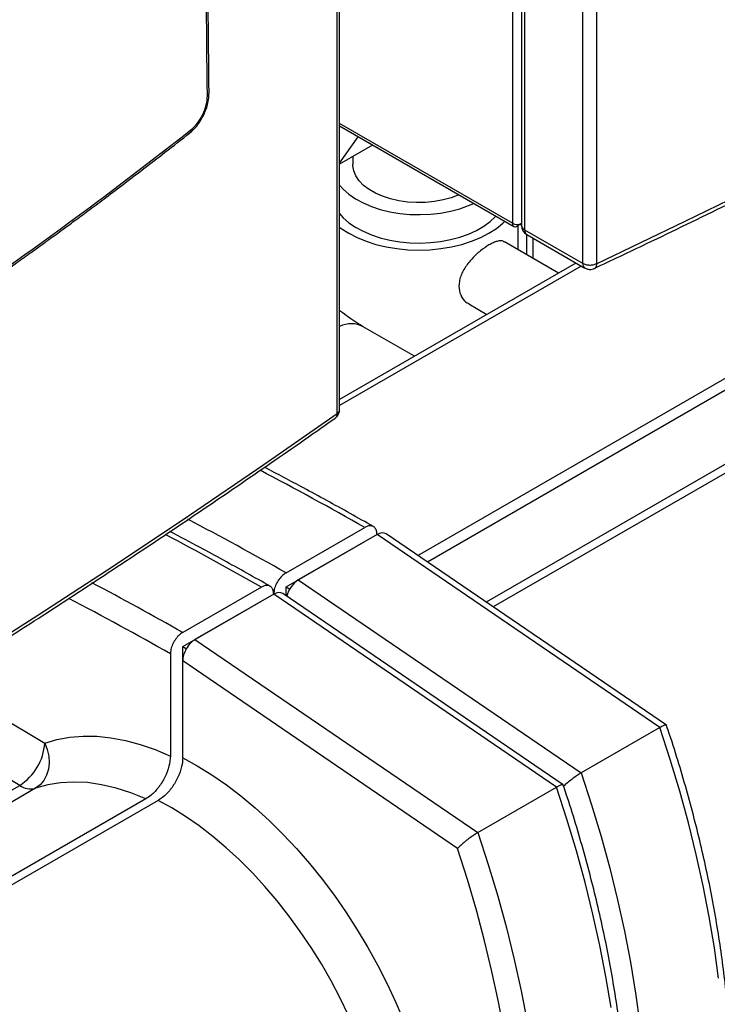
# Model space of a CAD drawing. Units: millimetres. Extents: x -3950 to -3418, y -5160 to -4750.
# Drawn here: x -3841 to -3831, y -4852 to -4838 of the extents above; entities that cross this region are included whole.
import ezdxf

# ---------------------------------------------------------------- set-up
doc = ezdxf.new("R2010")
doc.units = ezdxf.units.MM

msp = doc.modelspace()

# ---------------------------------------------------------------- linework, layer by layer
at = {"color": 7, "linetype": 'Continuous', "lineweight": 25}
for p, q in [((-3833.07548, -4802.42168), (-3833.07548, -4841.0359)), ((-3832.87438, -4802.42745), (-3832.87438, -4841.04167)), ((-3836.60102, -4843.19301), (-3836.60102, -4804.5788)), ((-3836.56708, -4843.13827), (-3836.56708, -4804.5238)), ((-3833.95192, -4835.4035), (-3833.95192, -4840.49423)), ((-3820.61438, -4837.91518), (-3834.4598, -4845.90797)), ((-3820.4376, -4837.93832), (-3834.3604, -4845.97578)), ((-3836.56708, -4839.06223), (-3834.06405, -4840.5072)), ((-3836.56708, -4839.59732), (-3836.29955, -4839.21667)), ((-3836.09281, -4839.33602), (-3836.56708, -4839.60982)), ((-3836.37827, -4839.50082), (-3836.37827, -4839.61501)), ((-3833.95192, -4840.46638), (-3834.01405, -4840.50225)), ((-3834.00327, -4840.83917), (-3834.00327, -4840.49602)), ((-3833.97163, -4840.47776), (-3833.95192, -4840.48914)), ((-3833.90799, -4840.5553), (-3833.07548, -4841.0359)), ((-3833.88151, -4840.62122), (-3833.88151, -4840.90946)), ((-3833.87692, -4840.62398), (-3833.04441, -4841.10458)), ((-3833.41951, -4841.17617), (-3834.1965, -4840.72761)), ((-3833.16995, -4841.0321), (-3836.56708, -4842.99322)), ((-3834.71179, -4841.61945), (-3834.44959, -4841.77082)), ((-3835.49175, -4842.37244), (-3836.22824, -4841.94727)), ((-3837.33746, -4845.48582), (-3836.20608, -4844.8327)), ((-3836.02931, -4844.93481), (-3837.16068, -4845.58794)), ((-3836.02931, -4844.93479), (-3836.02931, -4844.93481)), ((-3831.96344, -4847.70881), (-3836.02931, -4844.93481)), ((-3831.8713, -4847.67401), (-3835.89925, -4844.92588)), ((-3837.33746, -4845.68817), (-3836.20608, -4845.03504)), ((-3836.20608, -4845.03504), (-3836.20451, -4845.03595)), ((-3837.16068, -4845.58794), (-3833.09481, -4848.36194)), ((-3837.69101, -4845.68993), (-3838.82238, -4846.34305)), ((-3837.51423, -4845.79204), (-3838.6456, -4846.44517)), ((-3837.51423, -4845.79204), (-3837.51423, -4845.79202)), ((-3833.44837, -4848.56604), (-3837.51423, -4845.79204)), ((-3833.35623, -4848.53124), (-3837.38417, -4845.78311)), ((-3837.33746, -4845.81498), (-3837.33746, -4845.68817)), ((-3837.33746, -4845.68817), (-3837.28478, -4845.71858)), ((-3838.82238, -4846.5454), (-3837.69101, -4845.89227)), ((-3837.69101, -4845.89227), (-3837.68943, -4845.89318)), ((-3838.6456, -4846.44517), (-3834.57974, -4849.21917)), ((-3838.99916, -4846.64925), (-3838.99916, -4848.1178)), ((-3838.82238, -4846.7522), (-3838.82238, -4846.5454)), ((-3838.82238, -4846.5454), (-3838.7697, -4846.57581)), ((-3834.87259, -4849.44701), (-3838.82238, -4846.7522)), ((-3838.82238, -4848.14278), (-3838.82238, -4846.7522)), ((-3831.96344, -4847.70881), (-3833.09481, -4848.36194)), ((-3831.86924, -4847.67839), (-3831.86878, -4847.67651)), ((-3834.57974, -4849.21917), (-3833.44837, -4848.56604)), ((-3833.35417, -4848.53562), (-3833.3537, -4848.53374)), ((-3839.35271, -4848.73259), (-3843.86432, -4851.33708)), ((-3839.17593, -4848.75573), (-3843.76492, -4851.4049))]:
    msp.add_line(p, q, dxfattribs=at)
at = {"color": 8, "linetype": 'Continuous', "lineweight": 25}
for p, q in [((-3833.90799, -4834.64857), (-3833.90799, -4840.5553)), ((-3834.08476, -4835.48019), (-3834.08476, -4840.46142)), ((-3835.44267, -4845.23739), (-3824.19514, -4838.74433)), ((-3823.75523, -4838.6635), (-3835.30522, -4845.33117)), ((-3834.08476, -4840.46142), (-3836.56708, -4839.02841)), ((-3833.78778, -4840.96357), (-3833.78778, -4840.67544)), ((-3833.09351, -4841.07623), (-3836.56708, -4843.08148)), ((-3842.30705, -4847.03342), (-3840.8048, -4847.93207)), ((-3841.16476, -4848.54068), (-3842.98152, -4847.45389)), ((-3840.9369, -4848.58227), (-3843.89012, -4850.28713)), ((-3843.88158, -4850.10906), (-3841.16476, -4848.54068))]:
    msp.add_line(p, q, dxfattribs=at)
at = {"color": 7, "linetype": 'Continuous', "lineweight": 25, "flags": 128}
for points in [[(-3832.87438, -4841.04167), (-3831.6002, -4840.43253), (-3830.33774, -4839.81532), (-3829.08715, -4839.19011), (-3827.84857, -4838.55698), (-3826.62217, -4837.916), (-3825.40809, -4837.26725), (-3824.20647, -4836.6108), (-3823.01747, -4835.94675), (-3821.84123, -4835.27517), (-3820.67789, -4834.59614), (-3819.5276, -4833.90975), (-3818.39048, -4833.21607), (-3817.26669, -4832.51519), (-3816.15636, -4831.80721), (-3815.05962, -4831.09219), (-3813.97661, -4830.37024), (-3812.90745, -4829.64144), (-3811.85229, -4828.90587)], [(-3834.8533, -4840.05158), (-3834.85424, -4840.05199), (-3834.96266, -4840.09305), (-3835.07976, -4840.12519), (-3835.20334, -4840.14784), (-3835.33112, -4840.16056), (-3835.4607, -4840.16311), (-3835.58968, -4840.15546), (-3835.71566, -4840.13773), (-3835.83628, -4840.11028), (-3835.9493, -4840.07359), (-3836.05261, -4840.02836), (-3836.14429, -4839.97543), (-3836.22264, -4839.91579), (-3836.28619, -4839.85055), (-3836.33375, -4839.78091), (-3836.36445, -4839.70819), (-3836.37771, -4839.63373), (-3836.37827, -4839.61501)], [(-3836.56708, -4839.91252), (-3836.51387, -4839.97272), (-3836.43297, -4840.04433), (-3836.33795, -4840.10992), (-3836.23017, -4840.16856), (-3836.11114, -4840.21942), (-3835.98251, -4840.26181), (-3835.84611, -4840.29511), (-3835.70384, -4840.31886), (-3835.5577, -4840.33274), (-3835.40974, -4840.33654), (-3835.26205, -4840.33021), (-3835.11669, -4840.31384), (-3834.9757, -4840.28766), (-3834.84106, -4840.25204), (-3834.71467, -4840.20748), (-3834.63968, -4840.1749)], [(-3836.56708, -4840.32079), (-3836.51387, -4840.38099), (-3836.43297, -4840.4526), (-3836.33795, -4840.51819), (-3836.23017, -4840.57683), (-3836.11114, -4840.62769), (-3835.98251, -4840.67008), (-3835.84611, -4840.70338), (-3835.70384, -4840.72713), (-3835.5577, -4840.74101), (-3835.40974, -4840.74481), (-3835.26205, -4840.73848), (-3835.11669, -4840.72211), (-3834.9757, -4840.69593), (-3834.84106, -4840.66031), (-3834.71467, -4840.61575), (-3834.5983, -4840.56287), (-3834.49357, -4840.50241), (-3834.40197, -4840.43523), (-3834.32478, -4840.36226), (-3834.32144, -4840.35862)], [(-3836.56708, -4840.51777), (-3836.54238, -4840.53618), (-3836.43589, -4840.60497), (-3836.31674, -4840.66644), (-3836.18641, -4840.71982), (-3836.04655, -4840.76445), (-3835.89891, -4840.79975), (-3835.74536, -4840.82529), (-3835.58782, -4840.84074), (-3835.42827, -4840.84591), (-3835.26872, -4840.84074), (-3835.11117, -4840.82529), (-3834.95762, -4840.79975), (-3834.80998, -4840.76445), (-3834.67012, -4840.71982), (-3834.53979, -4840.66644), (-3834.42064, -4840.60497), (-3834.31416, -4840.53618), (-3834.22169, -4840.46095), (-3834.19259, -4840.433)], [(-3857.62312, -4855.32881), (-3856.34894, -4854.71967), (-3855.08648, -4854.10246), (-3853.83588, -4853.47725), (-3852.59731, -4852.84412), (-3851.37091, -4852.20314), (-3850.15682, -4851.55439), (-3848.95521, -4850.89795), (-3847.76621, -4850.23389), (-3846.58997, -4849.56231), (-3845.42663, -4848.88328), (-3844.27633, -4848.19689), (-3843.13922, -4847.50321), (-3842.01543, -4846.80234), (-3840.9051, -4846.09435), (-3839.80836, -4845.37934), (-3838.72534, -4844.65738), (-3837.65619, -4843.92858), (-3836.60102, -4843.19301)], [(-3831.12078, -4851.31196), (-3831.18154, -4850.87331), (-3831.2553, -4850.43006), (-3831.34193, -4849.98283), (-3831.44132, -4849.53223), (-3831.55333, -4849.07891), (-3831.6778, -4848.62347), (-3831.81457, -4848.16656), (-3831.96344, -4847.70881)], [(-3840.8048, -4847.93207), (-3840.76839, -4848.02302), (-3840.74697, -4848.11832), (-3840.74135, -4848.2143), (-3840.75176, -4848.30729), (-3840.7778, -4848.39369), (-3840.81846, -4848.4702), (-3840.87218, -4848.53388), (-3840.9369, -4848.58227)], [(-3840.8048, -4847.93207), (-3840.6291, -4847.88085), (-3840.44533, -4847.84754), (-3840.25424, -4847.83227), (-3840.05661, -4847.8351), (-3839.85323, -4847.85602), (-3839.64495, -4847.89495), (-3839.43259, -4847.95172), (-3839.21704, -4848.0261), (-3838.99916, -4848.1178)], [(-3838.82238, -4848.14278), (-3838.61248, -4848.25897), (-3838.4027, -4848.38964), (-3838.19379, -4848.53431), (-3837.9865, -4848.69246), (-3837.78159, -4848.86353), (-3837.57979, -4849.04689), (-3837.38182, -4849.24189), (-3837.1884, -4849.44783), (-3837.00022, -4849.66396), (-3836.81796, -4849.88951), (-3836.64227, -4850.12367), (-3836.4738, -4850.36558), (-3836.31314, -4850.6144), (-3836.16086, -4850.86921), (-3836.01753, -4851.1291), (-3835.88366, -4851.39313), (-3835.75972, -4851.66037), (-3835.64616, -4851.92984)], [(-3833.09481, -4848.36194), (-3832.94594, -4848.81969), (-3832.80917, -4849.2766), (-3832.6847, -4849.73203), (-3832.57269, -4850.18536), (-3832.4733, -4850.63596), (-3832.38667, -4851.08319), (-3832.31292, -4851.52644), (-3832.25215, -4851.96509)], [(-3839.35271, -4848.73259), (-3839.5677, -4848.64592), (-3839.77987, -4848.57821), (-3839.9882, -4848.52981), (-3840.19163, -4848.50095), (-3840.38918, -4848.49176), (-3840.57986, -4848.50231), (-3840.76274, -4848.53252), (-3840.9369, -4848.58227)], [(-3832.66647, -4851.73054), (-3832.74022, -4851.28729), (-3832.82685, -4850.84006), (-3832.92624, -4850.38946), (-3833.03825, -4849.93613), (-3833.16273, -4849.4807), (-3833.2995, -4849.02379), (-3833.44837, -4848.56604)], [(-3834.57974, -4849.21917), (-3834.43087, -4849.67692), (-3834.2941, -4850.13382), (-3834.16962, -4850.58926), (-3834.05761, -4851.04259), (-3833.95822, -4851.49318), (-3833.87159, -4851.94042)], [(-3834.20398, -4852.08285), (-3834.28524, -4851.64995), (-3834.37876, -4851.2137), (-3834.48441, -4850.77468), (-3834.60203, -4850.33349), (-3834.73149, -4849.89073), (-3834.87259, -4849.44701)]]:
    msp.add_lwpolyline(points, dxfattribs=at)
at = {"color": 8, "linetype": 'Continuous', "lineweight": 25, "flags": 128}
msp.add_lwpolyline([(-3836.44086, -4851.84695), (-3836.56097, -4851.59624), (-3836.69071, -4851.34905), (-3836.82957, -4851.10635), (-3836.97699, -4850.86909), (-3837.13239, -4850.63822), (-3837.29516, -4850.41463), (-3837.46467, -4850.19923), (-3837.64023, -4849.99286), (-3837.82116, -4849.79632), (-3838.00674, -4849.61041), (-3838.19623, -4849.43584), (-3838.3889, -4849.27332), (-3838.58398, -4849.12349), (-3838.78069, -4848.98692), (-3838.97827, -4848.86418), (-3839.17593, -4848.75573)], dxfattribs=at)
at = {"color": 7, "linetype": 'Continuous', "lineweight": 25}
for centre, radius, start, end in [((-3834.04166, -4840.46841), 0.04367, 170.785963, 309.203285), ((-3834.01367, -4840.32292), 0.15568, 242.826901, 293.367489), ((-3833.80192, -4840.49407), 0.15, 180.07678, 240.000029), ((-3833.83289, -4840.56269), 0.07546, 174.379621, 234.301961), ((-3841.58398, -4847.88198), 0.78079, 302.47443, 356.322083), ((-3841.0059, -4848.31533), 0.27571, 234.817308, 284.493136)]:
    msp.add_arc(centre, radius, start, end, dxfattribs=at)
at = {"color": 8, "linetype": 'Continuous', "lineweight": 25}
for centre, radius, start, end in [((-3836.40219, -4842.28745), 0.38207, 62.91714, 115.567965), ((-3861.60594, -4889.59911), 51.47023, 60.430015, 62.338516), ((-3862.76718, -4890.30604), 51.53177, 60.430646, 62.21967), ((-3863.13103, -4890.52869), 51.55298, 60.430864, 62.178742), ((-3864.28653, -4891.22526), 51.60267, 60.431372, 62.082937), ((-3864.29697, -4891.23981), 51.26693, 60.432215, 62.291428)]:
    msp.add_arc(centre, radius, start, end, dxfattribs=at)
at = {"color": 7, "linetype": 'Continuous', "lineweight": 25}
for centre, start_param, end_param in [((-3836.02931, -4845.13979), 6.23766211, 7.06438671), ((-3837.16068, -4845.79292), 0.7812014, 2.01618907), ((-3837.51423, -4845.99702), 6.23766211, 7.06438671), ((-3838.6456, -4846.65014), 0.7812014, 2.35199773)]:
    msp.add_ellipse(centre, major_axis=(0.12447, 0.21741), ratio=0.57737138, start_param=start_param, end_param=end_param, dxfattribs=at)
for points, knots in [([(-3838.46722, -4838.63077), (-3838.48907, -4836.61498), (-3838.53276, -4832.58319), (-3838.62743, -4826.55702), (-3838.72177, -4821.66846), (-3838.80522, -4817.90851), (-3838.86838, -4815.26614), (-3838.92674, -4812.98855), (-3838.97829, -4811.08323), (-3839.02159, -4809.54599), (-3839.06666, -4807.99931), (-3839.0982, -4806.96126), (-3839.11414, -4806.43663)], [0, 0, 0, 0, 0.18665154, 0.37332163, 0.55985761, 0.64194006, 0.72419444, 0.80672807, 0.85498012, 0.90258802, 0.95076793, 1, 1, 1, 1]), ([(-3838.44328, -4838.59235), (-3838.4446, -4838.45759), (-3838.44711, -4838.20167), (-3838.45078, -4837.83827), (-3838.45411, -4837.51569), (-3838.45707, -4837.23393), (-3838.45964, -4836.99298), (-3838.46188, -4836.78569), (-3838.46393, -4836.59776), (-3838.46744, -4836.2804), (-3838.4726, -4835.82336), (-3838.48554, -4834.71326), (-3838.51297, -4832.52533), (-3838.57441, -4828.267), (-3838.66323, -4823.28671), (-3838.77342, -4818.14599), (-3838.87379, -4814.0085), (-3838.94938, -4811.20152), (-3838.99134, -4809.71906), (-3839.0007, -4809.39082), (-3839.00984, -4809.07279), (-3839.01863, -4808.76922), (-3839.02627, -4808.50678), (-3839.03335, -4808.26539), (-3839.04039, -4808.02629), (-3839.04874, -4807.7443), (-3839.05843, -4807.41946), (-3839.06949, -4807.05178), (-3839.07997, -4806.70547), (-3839.08683, -4806.48177), (-3839.0895, -4806.39486)], [0, 0, 0, 0, 0.012468104, 0.023678052, 0.033629845, 0.042323483, 0.049758964, 0.055936288, 0.061515767, 0.06716024, 0.085323134, 0.103845095, 0.169999242, 0.288131622, 0.499082161, 0.63332353, 0.767564916, 0.885697363, 0.896093024, 0.906471197, 0.916457697, 0.925901432, 0.934929024, 0.941061647, 0.94853555, 0.957350733, 0.967507196, 0.979004939, 0.991843961, 1, 1, 1, 1]), ([(-3832.90641, -4841.10951), (-3832.65563, -4840.99102), (-3832.016, -4840.6888), (-3830.99841, -4840.19516), (-3829.85244, -4839.62955), (-3828.71661, -4839.05696), (-3827.59056, -4838.47781), (-3826.47454, -4837.89206), (-3825.36863, -4837.29979), (-3824.27296, -4836.70106), (-3823.18766, -4836.09592), (-3822.11282, -4835.48444), (-3821.04858, -4834.86668), (-3819.99503, -4834.2427), (-3818.9523, -4833.61256), (-3817.92049, -4832.97632), (-3816.89972, -4832.33405), (-3815.89007, -4831.68582), (-3814.89175, -4831.03164), (-3813.90445, -4830.37179), (-3812.92985, -4829.70557), (-3812.25606, -4829.23925), (-3811.91058, -4828.99344), (-3811.88237, -4828.97337)], [0, 0, 0, 0, 0.03264843, 0.0832738, 0.13390572, 0.18454396, 0.23518831, 0.2858386, 0.33649464, 0.38715627, 0.43782334, 0.48849573, 0.53917329, 0.58985594, 0.64054356, 0.69123607, 0.74193341, 0.7926355, 0.8433423, 0.89405378, 0.94476989, 0.99549063, 1, 1, 1, 1]), ([(-3838.71843, -4839.1609), (-3838.68769, -4839.13329), (-3838.62173, -4839.07406), (-3838.54952, -4838.96525), (-3838.49962, -4838.86217), (-3838.46853, -4838.77436), (-3838.4469, -4838.68132), (-3838.44452, -4838.62262), (-3838.44329, -4838.59241)], [0, 0, 0, 0, 0.203459299, 0.436511835, 0.565080161, 0.701662992, 0.846503496, 1, 1, 1, 1]), ([(-3838.70446, -4839.11998), (-3838.67242, -4839.09028), (-3838.60828, -4839.03081), (-3838.53, -4838.90033), (-3838.47663, -4838.75885), (-3838.47035, -4838.67334), (-3838.46722, -4838.63077)], [0, 0, 0, 0, 0.250442407, 0.501350781, 0.751761965, 1, 1, 1, 1]), ([(-3842.05769, -4841.62553), (-3841.95919, -4841.55729), (-3841.76628, -4841.42366), (-3841.49123, -4841.23022), (-3841.24296, -4841.05394), (-3841.04026, -4840.90868), (-3840.87862, -4840.79202), (-3840.75362, -4840.70132), (-3840.64338, -4840.62098), (-3840.52109, -4840.53149), (-3840.36878, -4840.41946), (-3840.17418, -4840.27532), (-3839.94621, -4840.10506), (-3839.68514, -4839.90823), (-3839.39135, -4839.68425), (-3839.06508, -4839.43274), (-3838.83767, -4839.25442), (-3838.71842, -4839.1609)], [0, 0, 0, 0, 0.08682354, 0.17003354, 0.24350577, 0.30724015, 0.35048566, 0.38771936, 0.41894123, 0.44912918, 0.49728067, 0.55561415, 0.62412945, 0.70282626, 0.79170413, 0.89076237, 1, 1, 1, 1]), ([(-3842.04129, -4841.58267), (-3841.47707, -4841.18636), (-3840.34787, -4840.39322), (-3839.25251, -4839.54459), (-3838.70446, -4839.11998)], [0, 0, 0, 0, 0.49966692, 1, 1, 1, 1]), ([(-3834.19942, -4840.73221), (-3834.20426, -4840.72757), (-3834.22758, -4840.70518), (-3834.28427, -4840.71406), (-3834.35715, -4840.73804), (-3834.39924, -4840.76079), (-3834.42064, -4840.77236)], [0, 0, 0, 0, 0.11477078, 0.5536775, 0.77301819, 1, 1, 1, 1]), ([(-3834.42064, -4840.77236), (-3834.46156, -4840.79873), (-3834.54335, -4840.85143), (-3834.66902, -4840.96873), (-3834.77649, -4841.10512), (-3834.8462, -4841.25476), (-3834.86066, -4841.40117), (-3834.81856, -4841.52116), (-3834.76236, -4841.59632), (-3834.71741, -4841.61261), (-3834.70976, -4841.61539)], [0, 0, 0, 0, 0.137030294, 0.273872355, 0.415667293, 0.562316461, 0.703229685, 0.836460515, 0.972164542, 1, 1, 1, 1]), ([(-3833.07548, -4841.0359), (-3833.07401, -4841.05154), (-3833.07111, -4841.08226), (-3833.05315, -4841.09694), (-3833.04433, -4841.10416)], [0, 0, 0, 0, 0.50902497, 1, 1, 1, 1]), ([(-3833.04407, -4841.10357), (-3833.03179, -4841.10989), (-3833.00494, -4841.12372), (-3832.95963, -4841.12643), (-3832.92438, -4841.11904), (-3832.90682, -4841.1109), (-3832.90217, -4841.10875)], [0, 0, 0, 0, 0.27796907, 0.60771398, 0.89609643, 1, 1, 1, 1]), ([(-3836.22824, -4841.94727), (-3836.24845, -4841.93537), (-3836.30722, -4841.90073), (-3836.40768, -4841.83364), (-3836.50103, -4841.76624), (-3836.55451, -4841.72165), (-3836.56708, -4841.71116)], [0, 0, 0, 0, 0.18453155, 0.53673161, 0.89108111, 1, 1, 1, 1]), ([(-3857.65514, -4855.39665), (-3857.40437, -4855.27816), (-3856.76474, -4854.97594), (-3855.74715, -4854.4823), (-3854.60117, -4853.91669), (-3853.46535, -4853.34411), (-3852.3393, -4852.76496), (-3851.22327, -4852.1792), (-3850.11737, -4851.58694), (-3849.0217, -4850.9882), (-3847.93639, -4850.38306), (-3846.86156, -4849.77158), (-3845.79731, -4849.15382), (-3844.74377, -4848.52984), (-3843.70104, -4847.8997), (-3842.66923, -4847.26346), (-3841.64846, -4846.62119), (-3840.6388, -4845.97296), (-3839.64048, -4845.31879), (-3838.65318, -4844.65893), (-3837.67859, -4843.99271), (-3837.0048, -4843.5264), (-3836.65932, -4843.28058), (-3836.63111, -4843.26051)], [0, 0, 0, 0, 0.03264843, 0.0832738, 0.13390572, 0.18454396, 0.23518831, 0.2858386, 0.33649464, 0.38715627, 0.43782334, 0.48849573, 0.53917329, 0.58985594, 0.64054356, 0.69123607, 0.74193341, 0.7926355, 0.8433423, 0.89405378, 0.94476989, 0.99549063, 1, 1, 1, 1]), ([(-3836.63502, -4843.26355), (-3836.63485, -4843.26345), (-3836.63367, -4843.26276), (-3836.62857, -4843.25951), (-3836.61823, -4843.2505), (-3836.60462, -4843.22974), (-3836.60235, -4843.20653), (-3836.60102, -4843.19301)], [0, 0, 0, 0, 0.00770284, 0.05510464, 0.24454765, 0.55977001, 1, 1, 1, 1]), ([(-3836.63494, -4843.26366), (-3836.62663, -4843.25749), (-3836.60757, -4843.24332), (-3836.58389, -4843.21091), (-3836.56824, -4843.17379), (-3836.56879, -4843.1479), (-3836.56899, -4843.1382)], [0, 0, 0, 0, 0.20872013, 0.4788225, 0.80484007, 1, 1, 1, 1]), ([(-3836.08167, -4844.82009), (-3836.19284, -4844.75735), (-3836.52808, -4844.56814), (-3837.04969, -4844.28189), (-3837.45986, -4844.06652), (-3837.64613, -4843.96871)], [0, 0, 0, 0, 0.21310976, 0.64266747, 1, 1, 1, 1]), ([(-3836.02931, -4844.93479), (-3836.03126, -4844.91297), (-3836.03517, -4844.86932), (-3836.06565, -4844.82574), (-3836.11051, -4844.80547), (-3836.16021, -4844.8097), (-3836.19306, -4844.82616), (-3836.20608, -4844.8327)], [0, 0, 0, 0, 0.21470424, 0.42940861, 0.64410919, 0.85880187, 1, 1, 1, 1]), ([(-3837.5666, -4845.67732), (-3837.67776, -4845.61459), (-3838.01301, -4845.42541), (-3838.49283, -4845.16174), (-3838.86124, -4844.96813), (-3839.00574, -4844.89219)], [0, 0, 0, 0, 0.2316725, 0.69864649, 1, 1, 1, 1]), ([(-3837.33746, -4845.48582), (-3837.35733, -4845.49955), (-3837.39708, -4845.52701), (-3837.45005, -4845.59279), (-3837.49003, -4845.66766), (-3837.51121, -4845.73729), (-3837.51337, -4845.77647), (-3837.51423, -4845.79202)], [0, 0, 0, 0, 0.21468351, 0.4293669, 0.64405401, 0.85874898, 1, 1, 1, 1]), ([(-3837.51423, -4845.79202), (-3837.51619, -4845.77019), (-3837.5201, -4845.72655), (-3837.55057, -4845.68297), (-3837.59543, -4845.66269), (-3837.64514, -4845.66693), (-3837.67798, -4845.68339), (-3837.69101, -4845.68993)], [0, 0, 0, 0, 0.21470424, 0.42940861, 0.64410919, 0.85880187, 1, 1, 1, 1]), ([(-3838.82238, -4846.34305), (-3838.84225, -4846.35678), (-3838.882, -4846.38424), (-3838.93497, -4846.45001), (-3838.97495, -4846.52489), (-3838.99614, -4846.59452), (-3838.9983, -4846.6337), (-3838.99916, -4846.64925)], [0, 0, 0, 0, 0.21468351, 0.4293669, 0.64405401, 0.85874898, 1, 1, 1, 1]), ([(-3831.87237, -4847.67572), (-3831.87532, -4847.67422), (-3831.88195, -4847.67085), (-3831.91298, -4847.68137), (-3831.94661, -4847.69966), (-3831.96344, -4847.70881)], [0, 0, 0, 0, 0.28548271, 0.64239335, 1, 1, 1, 1]), ([(-3831.8667, -4857.1755), (-3831.84171, -4857.12821), (-3831.76982, -4856.99218), (-3831.65912, -4856.75893), (-3831.53809, -4856.4725), (-3831.4279, -4856.17539), (-3831.3285, -4855.86811), (-3831.24005, -4855.551), (-3831.16266, -4855.22446), (-3831.09641, -4854.8889), (-3831.04139, -4854.54474), (-3830.99765, -4854.19241), (-3830.96524, -4853.83233), (-3830.94417, -4853.46495), (-3830.93445, -4853.09071), (-3830.93609, -4852.71006), (-3830.94907, -4852.32345), (-3830.97335, -4851.93135), (-3831.00889, -4851.53422), (-3831.05564, -4851.13251), (-3831.11353, -4850.7267), (-3831.18247, -4850.31725), (-3831.26238, -4849.90465), (-3831.35315, -4849.48938), (-3831.45468, -4849.0719), (-3831.56674, -4848.65272), (-3831.68963, -4848.2323), (-3831.79145, -4847.90722), (-3831.85365, -4847.72245), (-3831.86856, -4847.67813)], [0, 0, 0, 0, 0.02050803, 0.05899063, 0.09750913, 0.13607701, 0.17468781, 0.21333495, 0.252012, 0.29071294, 0.3294323, 0.36816521, 0.40690745, 0.44565544, 0.48440621, 0.52315682, 0.5619053, 0.60065027, 0.63939069, 0.67812584, 0.71685523, 0.75557858, 0.79429577, 0.83300681, 0.87171185, 0.91041109, 0.94910481, 0.98779334, 1, 1, 1, 1]), ([(-3838.99916, -4848.1178), (-3839.0031, -4848.16644), (-3839.01099, -4848.26371), (-3839.0725, -4848.42274), (-3839.16293, -4848.56784), (-3839.26224, -4848.67362), (-3839.32734, -4848.71605), (-3839.35271, -4848.73259)], [0, 0, 0, 0, 0.21622471, 0.43246237, 0.6482739, 0.86290672, 1, 1, 1, 1]), ([(-3838.82238, -4848.14278), (-3838.82394, -4848.17241), (-3838.82799, -4848.24928), (-3838.86877, -4848.38668), (-3838.94771, -4848.5376), (-3839.05274, -4848.66728), (-3839.13361, -4848.73111), (-3839.17453, -4848.75491), (-3839.17593, -4848.75573)], [0, 0, 0, 0, 0.13470102, 0.34947007, 0.56392524, 0.7781591, 0.99239127, 1, 1, 1, 1]), ([(-3833.09481, -4848.36194), (-3833.11385, -4848.37348), (-3833.1519, -4848.39653), (-3833.21663, -4848.44221), (-3833.27981, -4848.49118), (-3833.3262, -4848.52975), (-3833.34451, -4848.5478), (-3833.34813, -4848.55136)], [0, 0, 0, 0, 0.22151067, 0.44259021, 0.67487315, 0.93580948, 1, 1, 1, 1]), ([(-3833.3573, -4848.53295), (-3833.36024, -4848.53145), (-3833.36687, -4848.52808), (-3833.3979, -4848.53859), (-3833.43153, -4848.55689), (-3833.44837, -4848.56604)], [0, 0, 0, 0, 0.28548271, 0.64239335, 1, 1, 1, 1]), ([(-3833.35162, -4858.03273), (-3833.32663, -4857.98544), (-3833.25474, -4857.84941), (-3833.14404, -4857.61616), (-3833.02302, -4857.32973), (-3832.91283, -4857.03262), (-3832.81342, -4856.72534), (-3832.72497, -4856.40823), (-3832.64758, -4856.08169), (-3832.58134, -4855.74613), (-3832.52632, -4855.40197), (-3832.48258, -4855.04964), (-3832.45016, -4854.68956), (-3832.42909, -4854.32218), (-3832.41938, -4853.94794), (-3832.42102, -4853.56729), (-3832.43399, -4853.18068), (-3832.45828, -4852.78858), (-3832.49382, -4852.39144), (-3832.54057, -4851.98974), (-3832.59845, -4851.58392), (-3832.6674, -4851.17448), (-3832.74731, -4850.76188), (-3832.83807, -4850.34661), (-3832.93961, -4849.92913), (-3833.05167, -4849.50995), (-3833.17456, -4849.08953), (-3833.27637, -4848.76445), (-3833.33857, -4848.57968), (-3833.35349, -4848.53536)], [0, 0, 0, 0, 0.02050803, 0.05899064, 0.09750914, 0.13607703, 0.17468784, 0.21333498, 0.25201204, 0.29071299, 0.32943235, 0.36816527, 0.40690751, 0.44565551, 0.48440629, 0.52315691, 0.56190539, 0.60065037, 0.6393908, 0.67812595, 0.71685535, 0.7555787, 0.7942959, 0.83300695, 0.87171199, 0.91041123, 0.94910496, 0.9877935, 1, 1, 1, 1]), ([(-3834.57974, -4849.21917), (-3834.59879, -4849.23071), (-3834.63687, -4849.25378), (-3834.70137, -4849.29934), (-3834.76551, -4849.34882), (-3834.8264, -4849.40071), (-3834.85896, -4849.43238), (-3834.87248, -4849.4469), (-3834.87259, -4849.44701)], [0, 0, 0, 0, 0.18050127, 0.36065122, 0.54993043, 0.76255828, 0.99819106, 1, 1, 1, 1])]:
    msp.add_open_spline(points, degree=3, knots=knots, dxfattribs=at)
at = {"color": 8, "linetype": 'Continuous', "lineweight": 25}
for points, knots in [([(-3838.46722, -4838.63077), (-3838.46018, -4838.62492), (-3838.44623, -4838.61333), (-3838.44465, -4838.59926), (-3838.44387, -4838.5923)], [0, 0, 0, 0, 0.50505263, 1, 1, 1, 1]), ([(-3838.70446, -4839.11998), (-3838.70479, -4839.12917), (-3838.70529, -4839.14331), (-3838.71216, -4839.15557), (-3838.71698, -4839.15917), (-3838.71875, -4839.16049)], [0, 0, 0, 0, 0.54075176, 0.831715273, 1, 1, 1, 1]), ([(-3836.60102, -4843.19301), (-3836.59052, -4843.18408), (-3836.57091, -4843.16741), (-3836.56909, -4843.14736), (-3836.56825, -4843.13806)], [0, 0, 0, 0, 0.53589003, 1, 1, 1, 1])]:
    msp.add_open_spline(points, degree=3, knots=knots, dxfattribs=at)
msp.add_open_spline([(-3833.95192, -4840.49407), (-3833.94987, -4840.50554), (-3833.94578, -4840.52847), (-3833.92058, -4840.54636), (-3833.90799, -4840.5553)], degree=3, dxfattribs=at)
at = {"color": 7, "linetype": 'Continuous', "lineweight": 25}
for points in [[(-3833.07548, -4841.0359), (-3833.06106, -4841.04261), (-3833.03223, -4841.05603), (-3832.97701, -4841.06292), (-3832.92087, -4841.05922), (-3832.88988, -4841.04752), (-3832.87438, -4841.04167)], [(-3832.87438, -4841.04167), (-3832.87473, -4841.04944), (-3832.87543, -4841.06498), (-3832.88112, -4841.08405), (-3832.88976, -4841.09946), (-3832.89806, -4841.10559), (-3832.90222, -4841.10865)]]:
    msp.add_open_spline(points, degree=3, dxfattribs=at)

doc.saveas('drawing.dxf')
